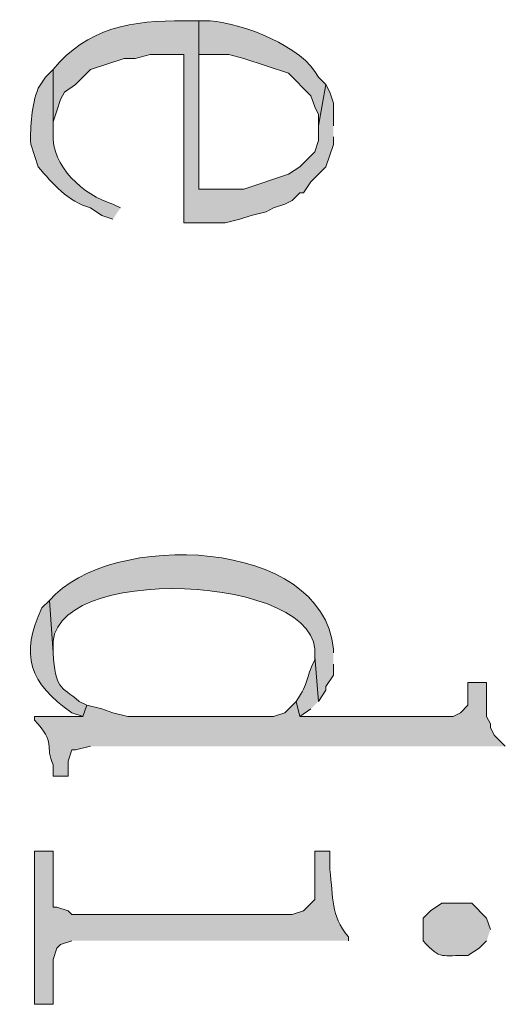
# Model space of a CAD drawing. Units: inches. Extents: x 0 to 11.7, y 0 to 16.5.
# Drawn here: x 2.6 to 2.7, y 5.7 to 5.9 of the extents above; entities that cross this region are included whole.
import ezdxf

# ---------------------------------------------------------------- set-up
doc = ezdxf.new("R2010")
doc.units = ezdxf.units.IN
doc.header["$MEASUREMENT"] = 0
doc.layers.add('Layer 1', color=7, linetype='Continuous')

# ---------------------------------------------------------------- blocks, each defined once
blk = doc.blocks.new('block 3')
at = {"layer": 'Layer 1', "true_color": 0xffffff}
h = blk.add_hatch(color=7, dxfattribs=at)
edge = h.paths.add_edge_path()
edge.add_spline(control_points=[(2.69, 5.88165), (2.69, 5.88165), (2.69, 5.88665), (2.69, 5.88665), (2.69, 5.88665), (2.68917, 5.88915), (2.68917, 5.88915), (2.68917, 5.88915), (2.68833, 5.89081), (2.68833, 5.89081), (2.68833, 5.89081), (2.68667, 5.88165), (2.68667, 5.88165), (2.68667, 5.88165), (2.68667, 5.87832), (2.68667, 5.87832), (2.68667, 5.87832), (2.68584, 5.87581), (2.68584, 5.87581), (2.68584, 5.87581), (2.6825, 5.87249), (2.6825, 5.87249), (2.6825, 5.87249), (2.68, 5.87082), (2.68, 5.87082), (2.68, 5.87082), (2.67, 5.86747), (2.67, 5.86747), (2.67, 5.86747), (2.66, 5.86747), (2.66, 5.86747), (2.66, 5.86747), (2.66, 5.90499), (2.66, 5.90499), (2.66, 5.90499), (2.65667, 5.90499), (2.65667, 5.90499), (2.64543, 5.90527), (2.63478, 5.90335), (2.6275, 5.89415), (2.6275, 5.89415), (2.6275, 5.87999), (2.6275, 5.87999), (2.6275, 5.87999), (2.6275, 5.88249), (2.6275, 5.88249), (2.6275, 5.88249), (2.62834, 5.88498), (2.62834, 5.88498), (2.62834, 5.88498), (2.62917, 5.88749), (2.62917, 5.88749), (2.62917, 5.88749), (2.63, 5.88915), (2.63, 5.88915), (2.63, 5.88915), (2.6325, 5.89081), (2.6325, 5.89081), (2.6325, 5.89081), (2.63584, 5.89415), (2.63584, 5.89415), (2.63584, 5.89415), (2.64334, 5.89665), (2.64334, 5.89665), (2.64334, 5.89665), (2.64583, 5.89665), (2.64583, 5.89665), (2.64583, 5.89665), (2.64917, 5.89749), (2.64917, 5.89749), (2.64917, 5.89749), (2.65667, 5.89749), (2.65667, 5.89749), (2.65667, 5.89749), (2.65667, 5.85997), (2.65667, 5.85997), (2.65667, 5.85997), (2.66584, 5.85997), (2.66584, 5.85997), (2.66584, 5.85997), (2.66917, 5.86081), (2.66917, 5.86081), (2.66917, 5.86081), (2.67167, 5.86165), (2.67167, 5.86165), (2.67167, 5.86165), (2.675, 5.86248), (2.675, 5.86248), (2.675, 5.86248), (2.67667, 5.86332), (2.67667, 5.86332), (2.67667, 5.86332), (2.67917, 5.86415), (2.67917, 5.86415), (2.67917, 5.86415), (2.68083, 5.86499), (2.68083, 5.86499), (2.68083, 5.86499), (2.6825, 5.86666), (2.6825, 5.86666), (2.6825, 5.86666), (2.68334, 5.86666), (2.68334, 5.86666), (2.68334, 5.86666), (2.685, 5.86915), (2.685, 5.86915), (2.685, 5.86915), (2.68833, 5.87249), (2.68833, 5.87249), (2.68833, 5.87249), (2.69, 5.87748), (2.69, 5.87748), (2.69, 5.87748), (2.69, 5.87915), (2.69, 5.87915)], knot_values=[0, 0, 0, 0, 0.013889, 0.013889, 0.013889, 0.027778, 0.027778, 0.027778, 0.041667, 0.041667, 0.041667, 0.055556, 0.055556, 0.055556, 0.069444, 0.069444, 0.069444, 0.083333, 0.083333, 0.083333, 0.097222, 0.097222, 0.097222, 0.111111, 0.111111, 0.111111, 0.125, 0.125, 0.125, 0.138889, 0.138889, 0.138889, 0.152778, 0.152778, 0.152778, 0.166667, 0.166667, 0.166667, 0.180556, 0.180556, 0.180556, 0.194444, 0.194444, 0.194444, 0.208333, 0.208333, 0.208333, 0.222222, 0.222222, 0.222222, 0.236111, 0.236111, 0.236111, 0.25, 0.25, 0.25, 0.263889, 0.263889, 0.263889, 0.277778, 0.277778, 0.277778, 0.291667, 0.291667, 0.291667, 0.305556, 0.305556, 0.305556, 0.319444, 0.319444, 0.319444, 0.333333, 0.333333, 0.333333, 0.347222, 0.347222, 0.347222, 0.361111, 0.361111, 0.361111, 0.375, 0.375, 0.375, 0.388889, 0.388889, 0.388889, 0.402778, 0.402778, 0.402778, 0.416667, 0.416667, 0.416667, 0.430556, 0.430556, 0.430556, 0.444444, 0.444444, 0.444444, 0.458333, 0.458333, 0.458333, 0.472222, 0.472222, 0.472222, 0.486111, 0.486111, 0.486111, 0.5, 0.5, 0.5, 0.513889, 0.513889, 0.513889, 0.527778, 0.527778, 0.527778, 0.527778], degree=3, periodic=0)
edge.add_line((2.69, 5.87915), (2.69, 5.88165))
h = blk.add_hatch(color=7, dxfattribs=at)
edge = h.paths.add_edge_path()
edge.add_spline(control_points=[(2.68833, 5.89081), (2.68833, 5.89081), (2.68667, 5.89248), (2.68667, 5.89248), (2.68307, 5.89939), (2.66996, 5.90443), (2.6625, 5.905), (2.6625, 5.905), (2.66, 5.905), (2.66, 5.905), (2.66, 5.905), (2.66, 5.89749), (2.66, 5.89749), (2.66, 5.89749), (2.66667, 5.89749), (2.66667, 5.89749), (2.66667, 5.89749), (2.67, 5.89665), (2.67, 5.89665), (2.67, 5.89665), (2.68, 5.89332), (2.68, 5.89332), (2.68, 5.89332), (2.685, 5.88832), (2.685, 5.88832), (2.685, 5.88832), (2.68583, 5.88582), (2.68583, 5.88582), (2.68583, 5.88582), (2.68667, 5.88417), (2.68667, 5.88417), (2.68667, 5.88417), (2.68667, 5.88165), (2.68667, 5.88165)], knot_values=[0, 0, 0, 0, 0.013889, 0.013889, 0.013889, 0.027778, 0.027778, 0.027778, 0.041667, 0.041667, 0.041667, 0.055556, 0.055556, 0.055556, 0.069444, 0.069444, 0.069444, 0.083333, 0.083333, 0.083333, 0.097222, 0.097222, 0.097222, 0.111111, 0.111111, 0.111111, 0.125, 0.125, 0.125, 0.138889, 0.138889, 0.138889, 0.152778, 0.152778, 0.152778, 0.152778], degree=3, periodic=0)
edge.add_line((2.68667, 5.88165), (2.68833, 5.89081))
h = blk.add_hatch(color=7, dxfattribs=at)
edge = h.paths.add_edge_path()
edge.add_spline(control_points=[(2.6425, 5.86332), (2.6425, 5.86332), (2.64083, 5.86415), (2.64083, 5.86415), (2.63425, 5.8662), (2.62705, 5.87249), (2.6275, 5.87999), (2.6275, 5.87999), (2.6275, 5.89415), (2.6275, 5.89415), (2.6275, 5.89415), (2.62583, 5.89248), (2.62583, 5.89248), (2.62583, 5.89248), (2.62417, 5.88999), (2.62417, 5.88999), (2.62269, 5.88611), (2.62236, 5.88174), (2.6225, 5.8775), (2.6225, 5.8775), (2.62333, 5.87499), (2.62333, 5.87499), (2.62333, 5.87499), (2.62417, 5.87249), (2.62417, 5.87249), (2.62731, 5.86879), (2.63089, 5.86468), (2.63583, 5.86332), (2.63583, 5.86332), (2.63833, 5.86165), (2.63833, 5.86165), (2.63833, 5.86165), (2.64083, 5.86081), (2.64083, 5.86081)], knot_values=[0, 0, 0, 0, 0.013889, 0.013889, 0.013889, 0.027778, 0.027778, 0.027778, 0.041667, 0.041667, 0.041667, 0.055556, 0.055556, 0.055556, 0.069444, 0.069444, 0.069444, 0.083333, 0.083333, 0.083333, 0.097222, 0.097222, 0.097222, 0.111111, 0.111111, 0.111111, 0.125, 0.125, 0.125, 0.138889, 0.138889, 0.138889, 0.152778, 0.152778, 0.152778, 0.152778], degree=3, periodic=0)
edge.add_line((2.64083, 5.86081), (2.6425, 5.86332))
h = blk.add_hatch(color=7, dxfattribs=at)
edge = h.paths.add_edge_path()
edge.add_spline(control_points=[(2.69, 5.76415), (2.69, 5.76415), (2.69, 5.765), (2.69, 5.765), (2.68763, 5.78994), (2.64017, 5.79153), (2.62667, 5.77582), (2.62667, 5.77582), (2.6275, 5.76415), (2.6275, 5.76415), (2.6275, 5.76415), (2.6275, 5.765), (2.6275, 5.765), (2.62539, 5.78449), (2.68825, 5.78185), (2.68584, 5.76332), (2.68584, 5.76332), (2.68667, 5.75332), (2.68667, 5.75332), (2.68667, 5.75332), (2.68833, 5.75582), (2.68833, 5.75582), (2.68833, 5.75582), (2.68833, 5.75665), (2.68833, 5.75665), (2.68833, 5.75665), (2.69, 5.75916), (2.69, 5.75916), (2.69, 5.75916), (2.69, 5.76165), (2.69, 5.76165)], knot_values=[0, 0, 0, 0, 0.013889, 0.013889, 0.013889, 0.027778, 0.027778, 0.027778, 0.041667, 0.041667, 0.041667, 0.055556, 0.055556, 0.055556, 0.069444, 0.069444, 0.069444, 0.083333, 0.083333, 0.083333, 0.097222, 0.097222, 0.097222, 0.111111, 0.111111, 0.111111, 0.125, 0.125, 0.125, 0.138889, 0.138889, 0.138889, 0.138889], degree=3, periodic=0)
edge.add_line((2.69, 5.76165), (2.69, 5.76415))
h = blk.add_hatch(color=7, dxfattribs=at)
edge = h.paths.add_edge_path()
edge.add_spline(control_points=[(2.635, 5.75248), (2.635, 5.75248), (2.63333, 5.75332), (2.63333, 5.75332), (2.62906, 5.75689), (2.62804, 5.75597), (2.6275, 5.76415), (2.6275, 5.76415), (2.62667, 5.77582), (2.62667, 5.77582), (2.62667, 5.77582), (2.625, 5.77416), (2.625, 5.77416), (2.62004, 5.76385), (2.62221, 5.75724), (2.63167, 5.75081), (2.63167, 5.75081), (2.63417, 5.74999), (2.63417, 5.74999)], knot_values=[0, 0, 0, 0, 0.013889, 0.013889, 0.013889, 0.027778, 0.027778, 0.027778, 0.041667, 0.041667, 0.041667, 0.055556, 0.055556, 0.055556, 0.069444, 0.069444, 0.069444, 0.083333, 0.083333, 0.083333, 0.083333], degree=3, periodic=0)
edge.add_line((2.63417, 5.74999), (2.635, 5.75248))
h = blk.add_hatch(color=7, dxfattribs=at)
edge = h.paths.add_edge_path()
edge.add_spline(control_points=[(2.68667, 5.75332), (2.68667, 5.75332), (2.68583, 5.76332), (2.68583, 5.76332), (2.68583, 5.76332), (2.68583, 5.76249), (2.68583, 5.76249), (2.68358, 5.75819), (2.68475, 5.75788), (2.68167, 5.75332), (2.68167, 5.75332), (2.6825, 5.74999), (2.6825, 5.74999), (2.6825, 5.74999), (2.685, 5.75165), (2.685, 5.75165)], knot_values=[0, 0, 0, 0, 0.013889, 0.013889, 0.013889, 0.027778, 0.027778, 0.027778, 0.041667, 0.041667, 0.041667, 0.055556, 0.055556, 0.055556, 0.069444, 0.069444, 0.069444, 0.069444], degree=3, periodic=0)
edge.add_line((2.685, 5.75165), (2.68667, 5.75332))
h = blk.add_hatch(color=7, dxfattribs=at)
edge = h.paths.add_edge_path()
edge.add_spline(control_points=[(2.72833, 5.74331), (2.72833, 5.74331), (2.72583, 5.74582), (2.72583, 5.74582), (2.72583, 5.74582), (2.725, 5.74749), (2.725, 5.74749), (2.725, 5.74749), (2.725, 5.74832), (2.725, 5.74832), (2.725, 5.74832), (2.72416, 5.74999), (2.72416, 5.74999), (2.72416, 5.74999), (2.72416, 5.7575), (2.72416, 5.7575), (2.72416, 5.7575), (2.72, 5.7575), (2.72, 5.7575), (2.72, 5.7575), (2.72, 5.75248), (2.72, 5.75248), (2.72, 5.75248), (2.71833, 5.75081), (2.71833, 5.75081), (2.71833, 5.75081), (2.71667, 5.74999), (2.71667, 5.74999), (2.71667, 5.74999), (2.6825, 5.74999), (2.6825, 5.74999), (2.6825, 5.74999), (2.68167, 5.75332), (2.68167, 5.75332), (2.68167, 5.75332), (2.67917, 5.75081), (2.67917, 5.75081), (2.67917, 5.75081), (2.67666, 5.74999), (2.67666, 5.74999), (2.67666, 5.74999), (2.64417, 5.74999), (2.64417, 5.74999), (2.64417, 5.74999), (2.64083, 5.75081), (2.64083, 5.75081), (2.64083, 5.75081), (2.63833, 5.75165), (2.63833, 5.75165), (2.63833, 5.75165), (2.635, 5.75248), (2.635, 5.75248), (2.635, 5.75248), (2.63416, 5.74999), (2.63416, 5.74999), (2.63416, 5.74999), (2.62333, 5.74999), (2.62333, 5.74999), (2.62333, 5.74999), (2.62333, 5.74916), (2.62333, 5.74916), (2.62828, 5.74403), (2.62554, 5.74331), (2.6275, 5.73915), (2.6275, 5.73915), (2.6275, 5.73667), (2.6275, 5.73667), (2.6275, 5.73667), (2.63083, 5.73667), (2.63083, 5.73667), (2.63083, 5.73667), (2.63083, 5.73999), (2.63083, 5.73999), (2.63083, 5.73999), (2.63167, 5.74249), (2.63167, 5.74249), (2.63167, 5.74249), (2.6325, 5.74249), (2.6325, 5.74249), (2.6325, 5.74249), (2.63583, 5.74331), (2.63583, 5.74331)], knot_values=[0, 0, 0, 0, 0.013889, 0.013889, 0.013889, 0.027778, 0.027778, 0.027778, 0.041667, 0.041667, 0.041667, 0.055556, 0.055556, 0.055556, 0.069444, 0.069444, 0.069444, 0.083333, 0.083333, 0.083333, 0.097222, 0.097222, 0.097222, 0.111111, 0.111111, 0.111111, 0.125, 0.125, 0.125, 0.138889, 0.138889, 0.138889, 0.152778, 0.152778, 0.152778, 0.166667, 0.166667, 0.166667, 0.180556, 0.180556, 0.180556, 0.194444, 0.194444, 0.194444, 0.208333, 0.208333, 0.208333, 0.222222, 0.222222, 0.222222, 0.236111, 0.236111, 0.236111, 0.25, 0.25, 0.25, 0.263889, 0.263889, 0.263889, 0.277778, 0.277778, 0.277778, 0.291667, 0.291667, 0.291667, 0.305556, 0.305556, 0.305556, 0.319444, 0.319444, 0.319444, 0.333333, 0.333333, 0.333333, 0.347222, 0.347222, 0.347222, 0.361111, 0.361111, 0.361111, 0.375, 0.375, 0.375, 0.375], degree=3, periodic=0)
edge.add_line((2.63583, 5.74331), (2.72833, 5.74331))
h = blk.add_hatch(color=7, dxfattribs=at)
edge = h.paths.add_edge_path()
edge.add_spline(control_points=[(2.69333, 5.69999), (2.69333, 5.69999), (2.69333, 5.70082), (2.69333, 5.70082), (2.68926, 5.70589), (2.69011, 5.70932), (2.68917, 5.71582), (2.68917, 5.71582), (2.68917, 5.71997), (2.68917, 5.71997), (2.68917, 5.71997), (2.68583, 5.71997), (2.68583, 5.71997), (2.68583, 5.71997), (2.68583, 5.70915), (2.68583, 5.70915), (2.68583, 5.70915), (2.68333, 5.70664), (2.68333, 5.70664), (2.68333, 5.70664), (2.68083, 5.70582), (2.68083, 5.70582), (2.68083, 5.70582), (2.63167, 5.70582), (2.63167, 5.70582), (2.63167, 5.70582), (2.63083, 5.70664), (2.63083, 5.70664), (2.63083, 5.70664), (2.62833, 5.70749), (2.62833, 5.70749), (2.62833, 5.70749), (2.6275, 5.70749), (2.6275, 5.70749), (2.6275, 5.70749), (2.6275, 5.71997), (2.6275, 5.71997), (2.6275, 5.71997), (2.62333, 5.71997), (2.62333, 5.71997), (2.62333, 5.71997), (2.62333, 5.6858), (2.62333, 5.6858), (2.62333, 5.6858), (2.6275, 5.6858), (2.6275, 5.6858), (2.6275, 5.6858), (2.6275, 5.69581), (2.6275, 5.69581), (2.6275, 5.69581), (2.62833, 5.69832), (2.62833, 5.69832), (2.62833, 5.69832), (2.62916, 5.69914), (2.62916, 5.69914), (2.62916, 5.69914), (2.63167, 5.69999), (2.63167, 5.69999)], knot_values=[0, 0, 0, 0, 0.013889, 0.013889, 0.013889, 0.027778, 0.027778, 0.027778, 0.041667, 0.041667, 0.041667, 0.055556, 0.055556, 0.055556, 0.069444, 0.069444, 0.069444, 0.083333, 0.083333, 0.083333, 0.097222, 0.097222, 0.097222, 0.111111, 0.111111, 0.111111, 0.125, 0.125, 0.125, 0.138889, 0.138889, 0.138889, 0.152778, 0.152778, 0.152778, 0.166667, 0.166667, 0.166667, 0.180556, 0.180556, 0.180556, 0.194444, 0.194444, 0.194444, 0.208333, 0.208333, 0.208333, 0.222222, 0.222222, 0.222222, 0.236111, 0.236111, 0.236111, 0.25, 0.25, 0.25, 0.263889, 0.263889, 0.263889, 0.263889], degree=3, periodic=0)
edge.add_line((2.63167, 5.69999), (2.69333, 5.69999))
h = blk.add_hatch(color=7, dxfattribs=at)
edge = h.paths.add_edge_path()
edge.add_spline(control_points=[(2.725, 5.70249), (2.725, 5.70249), (2.72417, 5.70498), (2.72417, 5.70498), (2.72417, 5.70498), (2.72084, 5.70832), (2.72084, 5.70832), (2.72084, 5.70832), (2.71417, 5.70832), (2.71417, 5.70832), (2.71417, 5.70832), (2.71167, 5.70665), (2.71167, 5.70665), (2.71167, 5.70665), (2.71, 5.70498), (2.71, 5.70498), (2.71, 5.70498), (2.71, 5.69999), (2.71, 5.69999), (2.71404, 5.69548), (2.71411, 5.69689), (2.72, 5.69666), (2.72, 5.69666), (2.7225, 5.69832), (2.7225, 5.69832), (2.7225, 5.69832), (2.72417, 5.69999), (2.72417, 5.69999)], knot_values=[0, 0, 0, 0, 0.013889, 0.013889, 0.013889, 0.027778, 0.027778, 0.027778, 0.041667, 0.041667, 0.041667, 0.055556, 0.055556, 0.055556, 0.069444, 0.069444, 0.069444, 0.083333, 0.083333, 0.083333, 0.097222, 0.097222, 0.097222, 0.111111, 0.111111, 0.111111, 0.125, 0.125, 0.125, 0.125], degree=3, periodic=0)
edge.add_line((2.72417, 5.69999), (2.725, 5.70249))
at = {"layer": 'Layer 1', "lineweight": 0}
for points, knots in [([(2.69, 5.88165), (2.69, 5.88165), (2.69, 5.88665), (2.69, 5.88665), (2.69, 5.88665), (2.68917, 5.88915), (2.68917, 5.88915), (2.68917, 5.88915), (2.68833, 5.89081), (2.68833, 5.89081), (2.68833, 5.89081), (2.68667, 5.88165), (2.68667, 5.88165), (2.68667, 5.88165), (2.68667, 5.87832), (2.68667, 5.87832), (2.68667, 5.87832), (2.68584, 5.87581), (2.68584, 5.87581), (2.68584, 5.87581), (2.6825, 5.87249), (2.6825, 5.87249), (2.6825, 5.87249), (2.68, 5.87082), (2.68, 5.87082), (2.68, 5.87082), (2.67, 5.86747), (2.67, 5.86747), (2.67, 5.86747), (2.66, 5.86747), (2.66, 5.86747), (2.66, 5.86747), (2.66, 5.90499), (2.66, 5.90499), (2.66, 5.90499), (2.65667, 5.90499), (2.65667, 5.90499), (2.64543, 5.90527), (2.63478, 5.90335), (2.6275, 5.89415), (2.6275, 5.89415), (2.6275, 5.87999), (2.6275, 5.87999), (2.6275, 5.87999), (2.6275, 5.88249), (2.6275, 5.88249), (2.6275, 5.88249), (2.62834, 5.88498), (2.62834, 5.88498), (2.62834, 5.88498), (2.62917, 5.88749), (2.62917, 5.88749), (2.62917, 5.88749), (2.63, 5.88915), (2.63, 5.88915), (2.63, 5.88915), (2.6325, 5.89081), (2.6325, 5.89081), (2.6325, 5.89081), (2.63584, 5.89415), (2.63584, 5.89415), (2.63584, 5.89415), (2.64334, 5.89665), (2.64334, 5.89665), (2.64334, 5.89665), (2.64583, 5.89665), (2.64583, 5.89665), (2.64583, 5.89665), (2.64917, 5.89749), (2.64917, 5.89749), (2.64917, 5.89749), (2.65667, 5.89749), (2.65667, 5.89749), (2.65667, 5.89749), (2.65667, 5.85997), (2.65667, 5.85997), (2.65667, 5.85997), (2.66584, 5.85997), (2.66584, 5.85997), (2.66584, 5.85997), (2.66917, 5.86081), (2.66917, 5.86081), (2.66917, 5.86081), (2.67167, 5.86165), (2.67167, 5.86165), (2.67167, 5.86165), (2.675, 5.86248), (2.675, 5.86248), (2.675, 5.86248), (2.67667, 5.86332), (2.67667, 5.86332), (2.67667, 5.86332), (2.67917, 5.86415), (2.67917, 5.86415), (2.67917, 5.86415), (2.68083, 5.86499), (2.68083, 5.86499), (2.68083, 5.86499), (2.6825, 5.86666), (2.6825, 5.86666), (2.6825, 5.86666), (2.68334, 5.86666), (2.68334, 5.86666), (2.68334, 5.86666), (2.685, 5.86915), (2.685, 5.86915), (2.685, 5.86915), (2.68833, 5.87249), (2.68833, 5.87249), (2.68833, 5.87249), (2.69, 5.87748), (2.69, 5.87748), (2.69, 5.87748), (2.69, 5.87915), (2.69, 5.87915)], [0, 0, 0, 0, 1, 1, 1, 2, 2, 2, 3, 3, 3, 4, 4, 4, 5, 5, 5, 6, 6, 6, 7, 7, 7, 8, 8, 8, 9, 9, 9, 10, 10, 10, 11, 11, 11, 12, 12, 12, 13, 13, 13, 14, 14, 14, 15, 15, 15, 16, 16, 16, 17, 17, 17, 18, 18, 18, 19, 19, 19, 20, 20, 20, 21, 21, 21, 22, 22, 22, 23, 23, 23, 24, 24, 24, 25, 25, 25, 26, 26, 26, 27, 27, 27, 28, 28, 28, 29, 29, 29, 30, 30, 30, 31, 31, 31, 32, 32, 32, 33, 33, 33, 34, 34, 34, 35, 35, 35, 36, 36, 36, 37, 37, 37, 38, 38, 38, 38]), ([(2.68833, 5.89081), (2.68833, 5.89081), (2.68667, 5.89248), (2.68667, 5.89248), (2.68307, 5.89939), (2.66996, 5.90443), (2.6625, 5.905), (2.6625, 5.905), (2.66, 5.905), (2.66, 5.905), (2.66, 5.905), (2.66, 5.89749), (2.66, 5.89749), (2.66, 5.89749), (2.66667, 5.89749), (2.66667, 5.89749), (2.66667, 5.89749), (2.67, 5.89665), (2.67, 5.89665), (2.67, 5.89665), (2.68, 5.89332), (2.68, 5.89332), (2.68, 5.89332), (2.685, 5.88832), (2.685, 5.88832), (2.685, 5.88832), (2.68583, 5.88582), (2.68583, 5.88582), (2.68583, 5.88582), (2.68667, 5.88417), (2.68667, 5.88417), (2.68667, 5.88417), (2.68667, 5.88165), (2.68667, 5.88165)], [0, 0, 0, 0, 1, 1, 1, 2, 2, 2, 3, 3, 3, 4, 4, 4, 5, 5, 5, 6, 6, 6, 7, 7, 7, 8, 8, 8, 9, 9, 9, 10, 10, 10, 11, 11, 11, 11]), ([(2.6425, 5.86332), (2.6425, 5.86332), (2.64083, 5.86415), (2.64083, 5.86415), (2.63425, 5.8662), (2.62705, 5.87249), (2.6275, 5.87999), (2.6275, 5.87999), (2.6275, 5.89415), (2.6275, 5.89415), (2.6275, 5.89415), (2.62583, 5.89248), (2.62583, 5.89248), (2.62583, 5.89248), (2.62417, 5.88999), (2.62417, 5.88999), (2.62269, 5.88611), (2.62236, 5.88174), (2.6225, 5.8775), (2.6225, 5.8775), (2.62333, 5.87499), (2.62333, 5.87499), (2.62333, 5.87499), (2.62417, 5.87249), (2.62417, 5.87249), (2.62731, 5.86879), (2.63089, 5.86468), (2.63583, 5.86332), (2.63583, 5.86332), (2.63833, 5.86165), (2.63833, 5.86165), (2.63833, 5.86165), (2.64083, 5.86081), (2.64083, 5.86081)], [0, 0, 0, 0, 1, 1, 1, 2, 2, 2, 3, 3, 3, 4, 4, 4, 5, 5, 5, 6, 6, 6, 7, 7, 7, 8, 8, 8, 9, 9, 9, 10, 10, 10, 11, 11, 11, 11]), ([(2.69, 5.76415), (2.69, 5.76415), (2.69, 5.765), (2.69, 5.765), (2.68763, 5.78994), (2.64017, 5.79153), (2.62667, 5.77582), (2.62667, 5.77582), (2.6275, 5.76415), (2.6275, 5.76415), (2.6275, 5.76415), (2.6275, 5.765), (2.6275, 5.765), (2.62539, 5.78449), (2.68825, 5.78185), (2.68584, 5.76332), (2.68584, 5.76332), (2.68667, 5.75332), (2.68667, 5.75332), (2.68667, 5.75332), (2.68833, 5.75582), (2.68833, 5.75582), (2.68833, 5.75582), (2.68833, 5.75665), (2.68833, 5.75665), (2.68833, 5.75665), (2.69, 5.75916), (2.69, 5.75916), (2.69, 5.75916), (2.69, 5.76165), (2.69, 5.76165)], [0, 0, 0, 0, 1, 1, 1, 2, 2, 2, 3, 3, 3, 4, 4, 4, 5, 5, 5, 6, 6, 6, 7, 7, 7, 8, 8, 8, 9, 9, 9, 10, 10, 10, 10]), ([(2.635, 5.75248), (2.635, 5.75248), (2.63333, 5.75332), (2.63333, 5.75332), (2.62906, 5.75689), (2.62804, 5.75597), (2.6275, 5.76415), (2.6275, 5.76415), (2.62667, 5.77582), (2.62667, 5.77582), (2.62667, 5.77582), (2.625, 5.77416), (2.625, 5.77416), (2.62004, 5.76385), (2.62221, 5.75724), (2.63167, 5.75081), (2.63167, 5.75081), (2.63417, 5.74999), (2.63417, 5.74999)], [0, 0, 0, 0, 1, 1, 1, 2, 2, 2, 3, 3, 3, 4, 4, 4, 5, 5, 5, 6, 6, 6, 6]), ([(2.68667, 5.75332), (2.68667, 5.75332), (2.68583, 5.76332), (2.68583, 5.76332), (2.68583, 5.76332), (2.68583, 5.76249), (2.68583, 5.76249), (2.68358, 5.75819), (2.68475, 5.75788), (2.68167, 5.75332), (2.68167, 5.75332), (2.6825, 5.74999), (2.6825, 5.74999), (2.6825, 5.74999), (2.685, 5.75165), (2.685, 5.75165)], [0, 0, 0, 0, 1, 1, 1, 2, 2, 2, 3, 3, 3, 4, 4, 4, 5, 5, 5, 5]), ([(2.72833, 5.74331), (2.72833, 5.74331), (2.72583, 5.74582), (2.72583, 5.74582), (2.72583, 5.74582), (2.725, 5.74749), (2.725, 5.74749), (2.725, 5.74749), (2.725, 5.74832), (2.725, 5.74832), (2.725, 5.74832), (2.72416, 5.74999), (2.72416, 5.74999), (2.72416, 5.74999), (2.72416, 5.7575), (2.72416, 5.7575), (2.72416, 5.7575), (2.72, 5.7575), (2.72, 5.7575), (2.72, 5.7575), (2.72, 5.75248), (2.72, 5.75248), (2.72, 5.75248), (2.71833, 5.75081), (2.71833, 5.75081), (2.71833, 5.75081), (2.71667, 5.74999), (2.71667, 5.74999), (2.71667, 5.74999), (2.6825, 5.74999), (2.6825, 5.74999), (2.6825, 5.74999), (2.68167, 5.75332), (2.68167, 5.75332), (2.68167, 5.75332), (2.67917, 5.75081), (2.67917, 5.75081), (2.67917, 5.75081), (2.67666, 5.74999), (2.67666, 5.74999), (2.67666, 5.74999), (2.64417, 5.74999), (2.64417, 5.74999), (2.64417, 5.74999), (2.64083, 5.75081), (2.64083, 5.75081), (2.64083, 5.75081), (2.63833, 5.75165), (2.63833, 5.75165), (2.63833, 5.75165), (2.635, 5.75248), (2.635, 5.75248), (2.635, 5.75248), (2.63416, 5.74999), (2.63416, 5.74999), (2.63416, 5.74999), (2.62333, 5.74999), (2.62333, 5.74999), (2.62333, 5.74999), (2.62333, 5.74916), (2.62333, 5.74916), (2.62828, 5.74403), (2.62554, 5.74331), (2.6275, 5.73915), (2.6275, 5.73915), (2.6275, 5.73667), (2.6275, 5.73667), (2.6275, 5.73667), (2.63083, 5.73667), (2.63083, 5.73667), (2.63083, 5.73667), (2.63083, 5.73999), (2.63083, 5.73999), (2.63083, 5.73999), (2.63167, 5.74249), (2.63167, 5.74249), (2.63167, 5.74249), (2.6325, 5.74249), (2.6325, 5.74249), (2.6325, 5.74249), (2.63583, 5.74331), (2.63583, 5.74331)], [0, 0, 0, 0, 1, 1, 1, 2, 2, 2, 3, 3, 3, 4, 4, 4, 5, 5, 5, 6, 6, 6, 7, 7, 7, 8, 8, 8, 9, 9, 9, 10, 10, 10, 11, 11, 11, 12, 12, 12, 13, 13, 13, 14, 14, 14, 15, 15, 15, 16, 16, 16, 17, 17, 17, 18, 18, 18, 19, 19, 19, 20, 20, 20, 21, 21, 21, 22, 22, 22, 23, 23, 23, 24, 24, 24, 25, 25, 25, 26, 26, 26, 27, 27, 27, 27]), ([(2.69333, 5.69999), (2.69333, 5.69999), (2.69333, 5.70082), (2.69333, 5.70082), (2.68926, 5.70589), (2.69011, 5.70932), (2.68917, 5.71582), (2.68917, 5.71582), (2.68917, 5.71997), (2.68917, 5.71997), (2.68917, 5.71997), (2.68583, 5.71997), (2.68583, 5.71997), (2.68583, 5.71997), (2.68583, 5.70915), (2.68583, 5.70915), (2.68583, 5.70915), (2.68333, 5.70664), (2.68333, 5.70664), (2.68333, 5.70664), (2.68083, 5.70582), (2.68083, 5.70582), (2.68083, 5.70582), (2.63167, 5.70582), (2.63167, 5.70582), (2.63167, 5.70582), (2.63083, 5.70664), (2.63083, 5.70664), (2.63083, 5.70664), (2.62833, 5.70749), (2.62833, 5.70749), (2.62833, 5.70749), (2.6275, 5.70749), (2.6275, 5.70749), (2.6275, 5.70749), (2.6275, 5.71997), (2.6275, 5.71997), (2.6275, 5.71997), (2.62333, 5.71997), (2.62333, 5.71997), (2.62333, 5.71997), (2.62333, 5.6858), (2.62333, 5.6858), (2.62333, 5.6858), (2.6275, 5.6858), (2.6275, 5.6858), (2.6275, 5.6858), (2.6275, 5.69581), (2.6275, 5.69581), (2.6275, 5.69581), (2.62833, 5.69832), (2.62833, 5.69832), (2.62833, 5.69832), (2.62916, 5.69914), (2.62916, 5.69914), (2.62916, 5.69914), (2.63167, 5.69999), (2.63167, 5.69999)], [0, 0, 0, 0, 1, 1, 1, 2, 2, 2, 3, 3, 3, 4, 4, 4, 5, 5, 5, 6, 6, 6, 7, 7, 7, 8, 8, 8, 9, 9, 9, 10, 10, 10, 11, 11, 11, 12, 12, 12, 13, 13, 13, 14, 14, 14, 15, 15, 15, 16, 16, 16, 17, 17, 17, 18, 18, 18, 19, 19, 19, 19]), ([(2.725, 5.70249), (2.725, 5.70249), (2.72417, 5.70498), (2.72417, 5.70498), (2.72417, 5.70498), (2.72084, 5.70832), (2.72084, 5.70832), (2.72084, 5.70832), (2.71417, 5.70832), (2.71417, 5.70832), (2.71417, 5.70832), (2.71167, 5.70665), (2.71167, 5.70665), (2.71167, 5.70665), (2.71, 5.70498), (2.71, 5.70498), (2.71, 5.70498), (2.71, 5.69999), (2.71, 5.69999), (2.71404, 5.69548), (2.71411, 5.69689), (2.72, 5.69666), (2.72, 5.69666), (2.7225, 5.69832), (2.7225, 5.69832), (2.7225, 5.69832), (2.72417, 5.69999), (2.72417, 5.69999)], [0, 0, 0, 0, 1, 1, 1, 2, 2, 2, 3, 3, 3, 4, 4, 4, 5, 5, 5, 6, 6, 6, 7, 7, 7, 8, 8, 8, 9, 9, 9, 9])]:
    blk.add_open_spline(points, degree=3, knots=knots, dxfattribs=at)

msp = doc.modelspace()

# ---------------------------------------------------------------- block references
at = {"layer": 'Layer 1'}
msp.add_blockref('block 3', (0, 0), dxfattribs=at)

doc.saveas('drawing.dxf')
